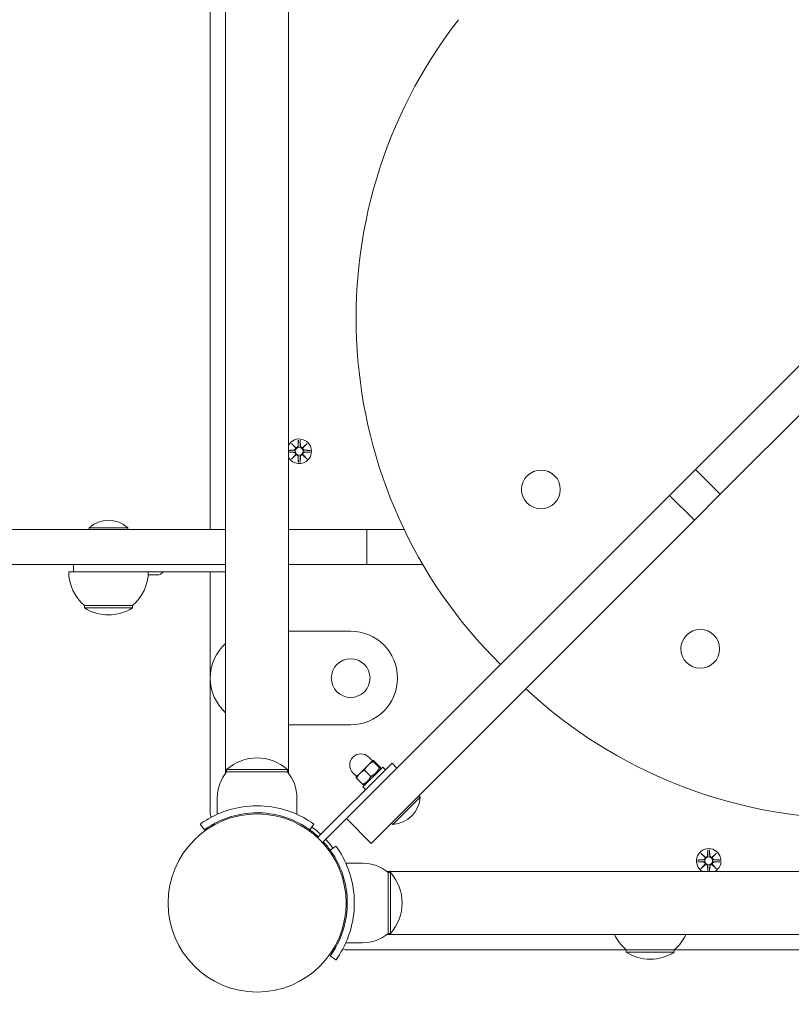
# Model space of a CAD drawing. Units: millimetres. Extents: x 365 to 23179, y 145 to 28190.
# Drawn here: x 6911 to 7241, y 7920 to 8341 of the extents above; entities that cross this region are included whole.
import ezdxf

# ---------------------------------------------------------------- set-up
doc = ezdxf.new("R2010")
doc.units = ezdxf.units.MM
doc.layers.add('Urządzenia', color=2, linetype='Continuous', lineweight=15)
doc.layers.add('wymiary 100', color=5, linetype='Continuous')
doc.layers.add('wymiary 100 strefy', color=5, linetype='Continuous')
doc.styles.get("Standard").update_dxf_attribs({"font": 'arial.ttf'})
doc.dimstyles.new('FK_rzuty 100_m$0', dxfattribs={"dimscale": 100, "dimtxt": 2.5, "dimasz": 2.5, "dimexe": 1.25, "dimexo": 0.625, "dimtad": 1, "dimlfac": 0.001, "dimrnd": 0.01, "dimzin": 1, "dimdsep": 46, "dimtxsty": 'Standard', "dimblk": 'OBLIQUE', "dimblk1": 'ARCHTICK', "dimblk2": 'OBLIQUE', "dimcen": 2.5, "dimadec": 0, "dimazin": 0, "dimtfac": 1, "dimtmove": 0, "dimatfit": 3, "dimfxl": 1, "dimarcsym": 0})
doc.dimstyles.new('FK_rzuty 100_STREFY', dxfattribs={"dimscale": 100, "dimtxt": 4, "dimasz": 2.5, "dimexe": 1.25, "dimexo": 0.625, "dimgap": 1, "dimtad": 1, "dimdec": 1, "dimlfac": 0.001, "dimrnd": 0.01, "dimzin": 1, "dimdsep": 46, "dimtxsty": 'Standard', "dimblk": 'OBLIQUE', "dimcen": 2.5, "dimadec": 0, "dimazin": 0, "dimtfac": 1, "dimtdec": 1, "dimtmove": 0, "dimatfit": 3, "dimfxl": 1, "dimarcsym": 0})

# ---------------------------------------------------------------- blocks, each defined once
blk = doc.blocks.new('_Oblique')
at = {"color": 0, "linetype": 'ByBlock', "lineweight": -2}
blk.add_line((-0.5, -0.5), (0.5, 0.5), dxfattribs=at)
blk = doc.blocks.new('*D8')
at = {"layer": 'Defpoints', "color": 0, "transparency": 16777216}
for p in [(17534.55, 10369.5), (4626.21, 8123.05), (17534.55, 1871.13)]:
    blk.add_point(p, dxfattribs=at)
at = {"layer": 'wymiary 100', "color": 0, "linetype": 'ByBlock', "lineweight": -2, "transparency": 16777216}
for p, q in [((17534.55, 10307), (17534.55, 1746.13)), ((4626.21, 8060.55), (4626.21, 1746.13)), ((4626.21, 1871.13), (17534.55, 1871.13))]:
    blk.add_line(p, q, dxfattribs=at)
at = {"layer": 'wymiary 100', "color": 0, "lineweight": -2, "transparency": 16777216, "xscale": 250, "yscale": 250, "zscale": 250, "rotation": 180}
blk.add_blockref('_Oblique', (4626.21, 1871.13), dxfattribs=at)
at = {"layer": 'wymiary 100', "color": 0, "lineweight": -2, "transparency": 16777216, "xscale": 250, "yscale": 250, "zscale": 250}
blk.add_blockref('_Oblique', (17534.55, 1871.13), dxfattribs=at)
at = {"layer": 'wymiary 100', "color": 0, "transparency": 16777216, "insert": (11080.38, 2061.27), "char_height": 250, "attachment_point": 5}
blk.add_mtext('12.91', dxfattribs=at)
blk = doc.blocks.new('_ArchTick')
at = {"color": 0, "linetype": 'ByBlock', "const_width": 0.15}
blk.add_lwpolyline([(-0.5, -0.5), (0.5, 0.5)], dxfattribs=at)
blk = doc.blocks.new('*D10')
at = {"layer": 'Defpoints', "color": 0, "transparency": 16777216}
for p in [(19034.55, 11019.5), (2754.38, 8366.05), (19034.55, 1006.13)]:
    blk.add_point(p, dxfattribs=at)
at = {"layer": 'wymiary 100 strefy', "color": 0, "lineweight": -2, "transparency": 16777216}
for p, q in [((19034.55, 10957), (19034.55, 881.13)), ((2754.38, 8303.55), (2754.38, 881.13)), ((2754.38, 1006.13), (19034.55, 1006.13))]:
    blk.add_line(p, q, dxfattribs=at)
at = {"layer": 'wymiary 100 strefy', "color": 0, "lineweight": -2, "transparency": 16777216, "xscale": 200, "yscale": 200, "zscale": 200, "rotation": 180}
blk.add_blockref('_Oblique', (2754.38, 1006.13), dxfattribs=at)
at = {"layer": 'wymiary 100 strefy', "color": 0, "lineweight": -2, "transparency": 16777216, "xscale": 200, "yscale": 200, "zscale": 200}
blk.add_blockref('_Oblique', (19034.55, 1006.13), dxfattribs=at)
at = {"layer": 'wymiary 100 strefy', "color": 0, "transparency": 16777216, "insert": (10894.46, 1259.41), "char_height": 300, "attachment_point": 5}
blk.add_mtext('16.30 m', dxfattribs=at)

msp = doc.modelspace()

# ---------------------------------------------------------------- linework, layer by layer
at = {"layer": 'Urządzenia'}
for p, q in [((6998.905, 8018.939), (6998.905, 8714.06)), ((7025.805, 8714.06), (7025.805, 8018.939)), ((6992.355, 8609.05), (6992.355, 8123.05)), ((7386.375, 8335.398), (7199.677, 8148.7)), ((7210.284, 8138.094), (7396.981, 8324.791)), ((7029.987, 8161.262), (7029.871, 8158.825)), ((7030.724, 8161.262), (7030.84, 8158.825)), ((7025.805, 8156.879), (7028.03, 8156.985)), ((7026.997, 8159.859), (7028.824, 8158.132)), ((7026.997, 8159.859), (7028.632, 8158.224)), ((7028.723, 8158.032), (7026.997, 8159.859)), ((7028.632, 8158.224), (7028.801, 8158.054)), ((7031.887, 8158.132), (7033.714, 8159.859)), ((7032.079, 8158.224), (7031.909, 8158.054)), ((7033.714, 8159.859), (7031.988, 8158.032)), ((7033.714, 8159.859), (7032.079, 8158.224)), ((7035.117, 8156.869), (7032.68, 8156.985)), ((7025.805, 8156.121), (7028.03, 8156.015)), ((7026.997, 8153.141), (7028.723, 8154.968)), ((7028.824, 8154.867), (7026.997, 8153.141)), ((7026.997, 8153.141), (7028.632, 8154.776)), ((7028.632, 8154.776), (7028.801, 8154.946)), ((7029.987, 8151.738), (7029.871, 8154.175)), ((7030.724, 8151.738), (7030.84, 8154.175)), ((7033.714, 8153.141), (7031.887, 8154.867)), ((7032.079, 8154.776), (7031.909, 8154.946)), ((7031.988, 8154.968), (7033.714, 8153.141)), ((7033.714, 8153.141), (7032.079, 8154.776)), ((7035.117, 8156.131), (7032.68, 8156.015)), ((7188.635, 8137.658), (7199.677, 8148.7)), ((7199.677, 8148.7), (7210.284, 8138.094)), ((7188.635, 8137.658), (7050.54, 7999.563)), ((7188.635, 8137.658), (7199.241, 8127.051)), ((7210.284, 8138.094), (7199.241, 8127.051)), ((7061.146, 7988.956), (7199.241, 8127.051)), ((6998.905, 8123.05), (6889.955, 8123.05)), ((6940.58, 8123.832), (6957.13, 8123.832)), ((6940.58, 8123.832), (6940.58, 8123.05)), ((6957.13, 8123.832), (6957.13, 8123.05)), ((7059.195, 8123.05), (7025.805, 8123.05)), ((7059.195, 8123.05), (7059.195, 8108.05)), ((7059.195, 8123.05), (7075.244, 8123.05)), ((6998.905, 8108.05), (6889.955, 8108.05)), ((6933.855, 8108.05), (6933.855, 8105.05)), ((7059.195, 8108.05), (7025.805, 8108.05)), ((7059.195, 8108.05), (7083.23, 8108.05)), ((6931.855, 8105.05), (6933.855, 8105.05)), ((6938.855, 8105.05), (6933.855, 8105.05)), ((6938.855, 8105.05), (6940.855, 8105.05)), ((6940.855, 8105.05), (6956.855, 8105.05)), ((6956.855, 8105.05), (6998.905, 8105.05)), ((6969.505, 8103.65), (6965.804, 8103.65)), ((6992.355, 8105.05), (6992.355, 8001.447)), ((6938.605, 8090.55), (6959.105, 8090.55)), ((6938.605, 8090.55), (6938.605, 8089.55)), ((6938.605, 8089.55), (6959.105, 8089.55)), ((6959.105, 8090.55), (6959.105, 8089.55)), ((7052.355, 8079.6), (7025.805, 8079.6)), ((7025.805, 8039.6), (7052.355, 8039.6)), ((7038.179, 7991.445), (7070.02, 8023.286)), ((7059.761, 8022.361), (7056.24, 8018.84)), ((7061.803, 8024.402), (7059.761, 8022.361)), ((7061.641, 8024.24), (7060.05, 8025.831)), ((7061.817, 8024.417), (7061.803, 8024.402)), ((7061.817, 8024.417), (7061.841, 8024.423)), ((7064.61, 8021.219), (7061.931, 8023.899)), ((7064.985, 8021.594), (7062.306, 8024.274)), ((7070.02, 8023.286), (7072.141, 8021.164)), ((7025.355, 8020.5), (6999.355, 8020.5)), ((6999.355, 8019.5), (6999.355, 8020.5)), ((6999.355, 8019.5), (7025.355, 8019.5)), ((7025.355, 8019.5), (7025.355, 8020.5)), ((7054.923, 8017.523), (7053.332, 8019.114)), ((7056.24, 8018.84), (7054.746, 8017.346)), ((7057.575, 8013.103), (7066.06, 8021.589)), ((7060.902, 8017.511), (7058.223, 8020.191)), ((7064.964, 8020.493), (7065.135, 8021.13)), ((7067.191, 8020.457), (7066.06, 8021.589)), ((7054.746, 8017.346), (7054.74, 8017.322)), ((7057.569, 8014.178), (7054.89, 8016.858)), ((7058.671, 8014.199), (7058.034, 8014.029)), ((7058.706, 8011.972), (7057.575, 8013.103)), ((7082.081, 8008.785), (7081.528, 8009.338)), ((6995.355, 8008.5), (6995.355, 8001.413)), ((7029.355, 8008.5), (7029.355, 8001.413)), ((7082.081, 8008.785), (7070.378, 7997.083)), ((6989.824, 7994.78), (6988.071, 7997.214)), ((7036.64, 7997.214), (7034.886, 7994.78)), ((7040.3, 7989.324), (7050.54, 7999.563)), ((7050.54, 7999.563), (7061.146, 7988.956)), ((7070.378, 7997.083), (7069.825, 7997.635)), ((7043.636, 7986.031), (7046.07, 7987.784)), ((7201.997, 7984.859), (7203.824, 7983.132)), ((7201.997, 7984.859), (7203.632, 7983.224)), ((7203.723, 7983.032), (7201.997, 7984.859)), ((7204.987, 7986.262), (7204.871, 7983.825)), ((7205.724, 7986.262), (7205.84, 7983.825)), ((7206.887, 7983.132), (7208.714, 7984.859)), ((7208.714, 7984.859), (7206.988, 7983.032)), ((7208.714, 7984.859), (7207.079, 7983.224)), ((7057.355, 7980.5), (7050.268, 7980.5)), ((7200.593, 7981.869), (7203.03, 7981.985)), ((7200.593, 7981.131), (7203.03, 7981.015)), ((7201.997, 7978.141), (7203.723, 7979.968)), ((7203.824, 7979.867), (7201.997, 7978.141)), ((7201.997, 7978.141), (7203.632, 7979.776)), ((7203.632, 7983.224), (7203.801, 7983.054)), ((7203.632, 7979.776), (7203.801, 7979.946)), ((7208.714, 7978.141), (7206.887, 7979.867)), ((7207.079, 7983.224), (7206.909, 7983.054)), ((7207.079, 7979.776), (7206.909, 7979.946)), ((7206.988, 7979.968), (7208.714, 7978.141)), ((7208.714, 7978.141), (7207.079, 7979.776)), ((7210.117, 7981.869), (7207.68, 7981.985)), ((7210.117, 7981.131), (7207.68, 7981.015)), ((7762.916, 7976.95), (7067.795, 7976.95)), ((7068.355, 7976.5), (7068.355, 7950.5)), ((7068.355, 7976.5), (7069.355, 7976.5)), ((7069.355, 7950.5), (7069.355, 7976.5)), ((7204.977, 7976.95), (7204.871, 7979.175)), ((7205.734, 7976.95), (7205.84, 7979.175)), ((7050.697, 7967.5), (7050.195, 7967.5)), ((7050.697, 7959.5), (7050.195, 7959.5)), ((7068.355, 7950.5), (7069.355, 7950.5)), ((7057.355, 7946.5), (7050.268, 7946.5)), ((7067.795, 7950.05), (7762.916, 7950.05)), ((7050.303, 7943.5), (7170.105, 7943.5)), ((7170.105, 7943.5), (7190.605, 7943.5)), ((7170.105, 7943.5), (7170.105, 7942.5)), ((7170.105, 7942.5), (7190.605, 7942.5)), ((7190.605, 7943.5), (7640.105, 7943.5)), ((7190.605, 7943.5), (7190.605, 7942.5)), ((7043.636, 7940.969), (7046.07, 7939.215))]:
    msp.add_line(p, q, dxfattribs=at)
for centre, radius in [((7030.355, 8156.5), 1.676), ((7133.667, 8140.17), 8.275), ((7201.753, 8072.084), 8.275), ((7052.355, 8059.6), 8.275), ((7012.355, 7963.5), 38.05), ((7205.355, 7981.5), 1.676)]:
    msp.add_circle(centre, radius, dxfattribs=at)
for centre, radius, start, end in [((7262.713, 8213.227), 208.03, 142.15261, 225.29049), ((7030.355, 8156.5), 5.25, 209.92643, 150.07357), ((7027.993, 8157.762), 0.778, 272.72654, 20.30313), ((7029.093, 8158.862), 0.778, 249.69687, 357.27346), ((7031.617, 8158.862), 0.778, 182.72654, 290.30313), ((7032.717, 8157.762), 0.778, 159.69687, 267.27346), ((7027.993, 8155.238), 0.778, 339.69687, 87.27346), ((7029.093, 8154.138), 0.778, 2.72654, 110.30313), ((7031.617, 8154.138), 0.778, 69.69687, 177.27346), ((7032.717, 8155.238), 0.778, 92.72654, 200.30313), ((6948.855, 8114.33), 12.6, 48.94782, 131.05218), ((6950.804, 8105.05), 18.949, 180, 229.92558), ((6946.906, 8105.05), 18.949, 310.07442, 0), ((6969.505, 8107), 3.35, 270, 324.40235), ((6948.855, 8105.56), 19.01, 237.3723, 302.6277), ((7052.355, 8059.6), 20, 270, 90), ((7012.355, 8059.6), 20, 132.26031, 227.73969), ((7268.695, 8207.493), 208.03, 227.14038, 310.27842), ((7056.691, 8022.473), 4.75, 45, 225), ((7012.355, 8006.1), 19.4, 47.92498, 132.07502), ((7012.48, 8008.5), 17.125, 140.03379, 180), ((7012.23, 8008.5), 17.125, 0, 39.96621), ((7069.511, 8009.653), 12.6, 273.94782, 356.05218), ((6994.355, 8001.447), 2, 180, 219.71272), ((7012.355, 7963.5), 38.55, 47.22997, 54.23484), ((7012.355, 7963.5), 40, 47.1491, 54.23484), ((7012.355, 7963.5), 38.55, 35.76516, 42.77003), ((7012.355, 7963.5), 40, 35.76516, 42.8509), ((7205.355, 7981.5), 5.25, 299.92643, 240.07357), ((7204.093, 7983.862), 0.778, 249.69687, 357.27346), ((7206.617, 7983.862), 0.778, 182.72654, 290.30313), ((7057.355, 7963.375), 17.125, 50.03379, 90), ((7202.993, 7982.762), 0.778, 272.72654, 20.30313), ((7202.993, 7980.238), 0.778, 339.69687, 87.27346), ((7204.093, 7979.138), 0.778, 2.72654, 110.30313), ((7206.617, 7979.138), 0.778, 69.69687, 177.27346), ((7207.717, 7982.762), 0.778, 159.69687, 267.27346), ((7207.717, 7980.238), 0.778, 92.72654, 200.30313), ((7054.955, 7963.5), 19.4, 317.92498, 42.07502), ((7057.355, 7963.625), 17.125, 270, 309.96621), ((7182.304, 7958), 18.949, 204.8059, 229.92558), ((7178.406, 7958), 18.949, 310.07442, 335.1941), ((7050.303, 7945.5), 2, 230.28728, 270), ((7180.355, 7958.51), 19.01, 237.3723, 302.6277)]:
    msp.add_arc(centre, radius, start, end, dxfattribs=at)
for centre, major_axis, start_param, end_param in [((7029.022, 8158.786), (0.471, 0.498), 3.293586, 3.6085399), ((7028.069, 8157.833), (0.498, 0.471), 5.816238, 6.131192), ((7031.688, 8158.786), (0.471, -0.498), 5.816238, 6.131192), ((7032.642, 8157.833), (0.498, -0.471), 3.293586, 3.6085399), ((7028.069, 8155.167), (-0.498, 0.471), 3.293586, 3.6085399), ((7029.022, 8154.213), (-0.471, 0.498), 5.816238, 6.131192), ((7031.688, 8154.213), (-0.471, -0.498), 3.293586, 3.6085399), ((7032.642, 8155.167), (-0.498, -0.471), 5.816238, 6.131192), ((7204.022, 7983.786), (0.471, 0.498), 3.293586, 3.6085399), ((7203.069, 7982.833), (0.498, 0.471), 5.816238, 6.131192), ((7203.069, 7980.167), (-0.498, 0.471), 3.293586, 3.6085399), ((7204.022, 7979.213), (-0.471, 0.498), 5.816238, 6.131192), ((7206.688, 7983.786), (0.471, -0.498), 5.816238, 6.131192), ((7206.688, 7979.213), (-0.471, -0.498), 3.293586, 3.6085399), ((7207.642, 7982.833), (0.498, -0.471), 3.293586, 3.6085399), ((7207.642, 7980.167), (-0.498, -0.471), 5.816238, 6.131192)]:
    msp.add_ellipse(centre, major_axis=major_axis, ratio=0.9884519, start_param=start_param, end_param=end_param, dxfattribs=at)
for points, weights in [([(7029.985, 8161.211), (7029.96, 8159.615), (7029.947, 8158.821)], [1.0013490209, 1.09697588554, 1.06380331295]), ([(7030.764, 8158.821), (7030.751, 8159.615), (7030.726, 8161.211)], [1.06380331295, 1.09697588554, 1.0013490209]), ([(7028.034, 8156.909), (7027.277, 8156.896), (7025.805, 8156.873)], [1.06380331295, 1.09541569212, 1.01005927411]), ([(7035.066, 8156.87), (7033.47, 8156.896), (7032.677, 8156.909)], [1.0013490209, 1.09697588554, 1.06380331295]), ([(7025.805, 8156.127), (7027.277, 8156.104), (7028.034, 8156.091)], [1.01005927411, 1.09541569212, 1.06380331295]), ([(7029.947, 8154.179), (7029.96, 8153.385), (7029.985, 8151.789)], [1.06380331295, 1.09697588554, 1.0013490209]), ([(7030.726, 8151.789), (7030.751, 8153.385), (7030.764, 8154.179)], [1.0013490209, 1.09697588554, 1.06380331295]), ([(7032.677, 8156.091), (7033.47, 8156.104), (7035.066, 8156.13)], [1.06380331295, 1.09697588554, 1.0013490209]), ([(7059.761, 8022.361), (7058.901, 8021.5), (7058.223, 8020.191)], [1, 1.0379548493, 1]), ([(7061.931, 8023.899), (7060.621, 8023.221), (7059.761, 8022.361)], [1, 1.0379548493, 1]), ([(7061.803, 8024.402), (7061.716, 8024.315), (7061.931, 8023.899)], [1, 1.0379548493, 1]), ([(7062.306, 8024.274), (7061.89, 8024.489), (7061.803, 8024.402)], [1, 1.0379548493, 1]), ([(7056.24, 8018.84), (7055.467, 8018.067), (7054.89, 8016.858)], [1, 1.0379548493, 1]), ([(7058.223, 8020.191), (7057.014, 8019.614), (7056.24, 8018.84)], [1, 1.0379548493, 1]), ([(7057.569, 8014.178), (7059.825, 8015.256), (7060.902, 8017.511)], [1, 1.15470053838, 1]), ([(7060.902, 8017.511), (7063.345, 8018.776), (7064.61, 8021.219)], [1, 1.15470053838, 1]), ([(7064.61, 8021.219), (7065.387, 8020.818), (7064.985, 8021.594)], [1, 1.15470053838, 1]), ([(7054.89, 8016.858), (7054.709, 8017.207), (7054.74, 8017.322)], [1, 1.0316346454, 1.01053553963]), ([(7058.034, 8014.029), (7057.918, 8013.998), (7057.569, 8014.178)], [1.07506848794, 1.06406507466, 1]), ([(7204.985, 7986.211), (7204.96, 7984.615), (7204.947, 7983.821)], [1.0013490209, 1.09697588554, 1.06380331295]), ([(7205.764, 7983.821), (7205.751, 7984.615), (7205.726, 7986.211)], [1.06380331295, 1.09697588554, 1.0013490209]), ([(7203.034, 7981.909), (7202.24, 7981.896), (7200.644, 7981.87)], [1.06380331295, 1.09697588554, 1.0013490209]), ([(7200.644, 7981.13), (7202.24, 7981.104), (7203.034, 7981.091)], [1.0013490209, 1.09697588554, 1.06380331295]), ([(7210.066, 7981.87), (7208.47, 7981.896), (7207.677, 7981.909)], [1.0013490209, 1.09697588554, 1.06380331295]), ([(7207.677, 7981.091), (7208.47, 7981.104), (7210.066, 7981.13)], [1.06380331295, 1.09697588554, 1.0013490209]), ([(7204.947, 7979.179), (7204.959, 7978.421), (7204.982, 7976.95)], [1.06380331295, 1.09541569212, 1.01005927411]), ([(7205.728, 7976.95), (7205.752, 7978.421), (7205.764, 7979.179)], [1.01005927411, 1.09541569212, 1.06380331295])]:
    msp.add_rational_spline(points, weights, degree=2, dxfattribs=at)
for points in [[(7029.985, 8161.211), (7029.985, 8161.227), (7029.986, 8161.246), (7029.987, 8161.262)], [(7030.724, 8161.262), (7030.725, 8161.246), (7030.725, 8161.227), (7030.726, 8161.211)], [(7035.066, 8156.87), (7035.082, 8156.87), (7035.101, 8156.869), (7035.117, 8156.869)], [(7035.117, 8156.131), (7035.101, 8156.13), (7035.082, 8156.13), (7035.066, 8156.13)], [(7029.987, 8151.738), (7029.986, 8151.754), (7029.985, 8151.773), (7029.985, 8151.789)], [(7030.726, 8151.789), (7030.725, 8151.773), (7030.725, 8151.754), (7030.724, 8151.738)], [(7204.985, 7986.211), (7204.985, 7986.227), (7204.986, 7986.246), (7204.987, 7986.262)], [(7205.724, 7986.262), (7205.725, 7986.246), (7205.725, 7986.227), (7205.726, 7986.211)], [(7200.593, 7981.869), (7200.61, 7981.869), (7200.629, 7981.87), (7200.644, 7981.87)], [(7200.644, 7981.13), (7200.629, 7981.13), (7200.61, 7981.13), (7200.593, 7981.131)], [(7210.066, 7981.87), (7210.082, 7981.87), (7210.101, 7981.869), (7210.117, 7981.869)], [(7210.117, 7981.131), (7210.101, 7981.13), (7210.082, 7981.13), (7210.066, 7981.13)]]:
    msp.add_open_spline(points, degree=3, dxfattribs=at)
for points, knots in [([(7028.801, 8158.054), (7028.828, 8157.987), (7028.845, 8157.918), (7028.864, 8157.771), (7028.863, 8157.683), (7028.832, 8157.509), (7028.801, 8157.424), (7028.723, 8157.278), (7028.669, 8157.205), (7028.543, 8157.083), (7028.47, 8157.033), (7028.321, 8156.959), (7028.232, 8156.93), (7028.106, 8156.912), (7028.07, 8156.909), (7028.034, 8156.909)], [0.35132318, 0.35132318, 0.35132318, 0.35132318, 0.3724042, 0.3724042, 0.39734458, 0.39734458, 0.42228496, 0.42228496, 0.44722534, 0.44722534, 0.47216572, 0.47216572, 0.49895846, 0.49895846, 0.50970688, 0.50970688, 0.50970688, 0.50970688]), ([(7029.947, 8158.821), (7029.946, 8158.785), (7029.943, 8158.749), (7029.925, 8158.623), (7029.896, 8158.534), (7029.822, 8158.386), (7029.772, 8158.313), (7029.65, 8158.186), (7029.578, 8158.132), (7029.431, 8158.054), (7029.346, 8158.024), (7029.173, 8157.992), (7029.084, 8157.991), (7028.938, 8158.01), (7028.868, 8158.028), (7028.801, 8158.054)], [0.33486304, 0.33486304, 0.33486304, 0.33486304, 0.34561146, 0.34561146, 0.3724042, 0.3724042, 0.39734458, 0.39734458, 0.42228496, 0.42228496, 0.44722534, 0.44722534, 0.47216572, 0.47216572, 0.49324674, 0.49324674, 0.49324674, 0.49324674]), ([(7031.909, 8158.054), (7031.843, 8158.028), (7031.773, 8158.01), (7031.626, 8157.991), (7031.538, 8157.992), (7031.365, 8158.024), (7031.28, 8158.054), (7031.133, 8158.132), (7031.061, 8158.186), (7030.939, 8158.313), (7030.889, 8158.386), (7030.814, 8158.534), (7030.786, 8158.623), (7030.768, 8158.749), (7030.765, 8158.785), (7030.764, 8158.821)], [0.35132318, 0.35132318, 0.35132318, 0.35132318, 0.3724042, 0.3724042, 0.39734458, 0.39734458, 0.42228496, 0.42228496, 0.44722534, 0.44722534, 0.47216572, 0.47216572, 0.49895846, 0.49895846, 0.50970688, 0.50970688, 0.50970688, 0.50970688]), ([(7032.677, 8156.909), (7032.641, 8156.909), (7032.604, 8156.912), (7032.478, 8156.93), (7032.39, 8156.959), (7032.241, 8157.033), (7032.168, 8157.083), (7032.041, 8157.205), (7031.988, 8157.278), (7031.909, 8157.424), (7031.879, 8157.509), (7031.848, 8157.683), (7031.847, 8157.771), (7031.866, 8157.918), (7031.883, 8157.987), (7031.909, 8158.054)], [0.33486304, 0.33486304, 0.33486304, 0.33486304, 0.34561146, 0.34561146, 0.3724042, 0.3724042, 0.39734458, 0.39734458, 0.42228496, 0.42228496, 0.44722534, 0.44722534, 0.47216572, 0.47216572, 0.49324674, 0.49324674, 0.49324674, 0.49324674]), ([(7028.034, 8156.091), (7028.07, 8156.091), (7028.106, 8156.088), (7028.232, 8156.069), (7028.321, 8156.041), (7028.47, 8155.967), (7028.543, 8155.917), (7028.669, 8155.794), (7028.723, 8155.722), (7028.801, 8155.575), (7028.832, 8155.491), (7028.863, 8155.317), (7028.864, 8155.229), (7028.845, 8155.082), (7028.828, 8155.012), (7028.801, 8154.946)], [0.33486304, 0.33486304, 0.33486304, 0.33486304, 0.34561146, 0.34561146, 0.3724042, 0.3724042, 0.39734458, 0.39734458, 0.42228496, 0.42228496, 0.44722534, 0.44722534, 0.47216572, 0.47216572, 0.49324674, 0.49324674, 0.49324674, 0.49324674]), ([(7028.801, 8154.946), (7028.868, 8154.972), (7028.938, 8154.99), (7029.084, 8155.008), (7029.173, 8155.007), (7029.346, 8154.976), (7029.431, 8154.946), (7029.578, 8154.868), (7029.65, 8154.814), (7029.772, 8154.687), (7029.822, 8154.614), (7029.896, 8154.465), (7029.925, 8154.377), (7029.943, 8154.251), (7029.946, 8154.214), (7029.947, 8154.179)], [0.35132318, 0.35132318, 0.35132318, 0.35132318, 0.3724042, 0.3724042, 0.39734458, 0.39734458, 0.42228496, 0.42228496, 0.44722534, 0.44722534, 0.47216572, 0.47216572, 0.49895846, 0.49895846, 0.50970688, 0.50970688, 0.50970688, 0.50970688]), ([(7030.764, 8154.179), (7030.765, 8154.214), (7030.768, 8154.251), (7030.786, 8154.377), (7030.814, 8154.465), (7030.889, 8154.614), (7030.939, 8154.687), (7031.061, 8154.814), (7031.133, 8154.868), (7031.28, 8154.946), (7031.365, 8154.976), (7031.538, 8155.007), (7031.626, 8155.008), (7031.773, 8154.99), (7031.843, 8154.972), (7031.909, 8154.946)], [0.33486304, 0.33486304, 0.33486304, 0.33486304, 0.34561146, 0.34561146, 0.3724042, 0.3724042, 0.39734458, 0.39734458, 0.42228496, 0.42228496, 0.44722534, 0.44722534, 0.47216572, 0.47216572, 0.49324674, 0.49324674, 0.49324674, 0.49324674]), ([(7031.909, 8154.946), (7031.883, 8155.012), (7031.866, 8155.082), (7031.847, 8155.229), (7031.848, 8155.317), (7031.879, 8155.491), (7031.909, 8155.575), (7031.988, 8155.722), (7032.041, 8155.794), (7032.168, 8155.917), (7032.241, 8155.967), (7032.39, 8156.041), (7032.478, 8156.069), (7032.604, 8156.088), (7032.641, 8156.091), (7032.677, 8156.091)], [0.35132318, 0.35132318, 0.35132318, 0.35132318, 0.3724042, 0.3724042, 0.39734458, 0.39734458, 0.42228496, 0.42228496, 0.44722534, 0.44722534, 0.47216572, 0.47216572, 0.49895846, 0.49895846, 0.50970688, 0.50970688, 0.50970688, 0.50970688]), ([(6988.071, 7997.214), (6988.071, 7997.214), (6989.004, 7997.938), (6990.89, 7999.076), (6992.816, 8000.238), (6995.77, 8001.799), (6999.517, 8003.017), (7002.808, 8004.086), (7006.699, 8004.857), (7010.691, 8005.017), (7011.245, 8005.039), (7011.8, 8005.05), (7012.355, 8005.05)], [0, 0, 0, 0, 0.5161475, 0.5161475, 0.5161475, 1.0434719, 1.0434719, 1.0434719, 1.506578, 1.506578, 1.506578, 1.5707963, 1.5707963, 1.5707963, 1.5707963]), ([(7012.355, 8005.05), (7016.486, 8005.05), (7020.601, 8004.388), (7024.119, 8003.35), (7027.915, 8002.229), (7031.002, 8000.71), (7033.11, 7999.495), (7035.17, 7998.307), (7036.323, 7997.442), (7036.583, 7997.255), (7036.621, 7997.228), (7036.64, 7997.214), (7036.64, 7997.214)], [1.5707963, 1.5707963, 1.5707963, 1.5707963, 2.0486293, 2.0486293, 2.0486293, 2.5642144, 2.5642144, 2.5642144, 3.0680972, 3.0680972, 3.0680972, 3.1415927, 3.1415927, 3.1415927, 3.1415927]), ([(7012.355, 8002.05), (7008.461, 8002.05), (7004.584, 8001.415), (7001.285, 8000.426), (6997.584, 7999.316), (6994.629, 7997.807), (6992.695, 7996.66), (6990.879, 7995.583), (6989.93, 7994.857), (6989.833, 7994.786), (6989.827, 7994.782), (6989.824, 7994.78), (6989.824, 7994.78)], [-1.5707963, -1.5707963, -1.5707963, -1.5707963, -1.0853225, -1.0853225, -1.0853225, -0.5406954, -0.5406954, -0.5406954, -0.0293753, -0.0293753, -0.0293753, 0, 0, 0, 0]), ([(7034.886, 7994.78), (7034.886, 7994.78), (7033.989, 7995.477), (7032.176, 7996.564), (7030.372, 7997.645), (7027.632, 7999.079), (7024.175, 8000.193), (7021.062, 8001.196), (7017.377, 8001.907), (7013.611, 8002.029), (7013.193, 8002.043), (7012.774, 8002.05), (7012.355, 8002.05)], [-3.1415927, -3.1415927, -3.1415927, -3.1415927, -2.6161675, -2.6161675, -2.6161675, -2.0934819, -2.0934819, -2.0934819, -1.6229987, -1.6229987, -1.6229987, -1.5707963, -1.5707963, -1.5707963, -1.5707963]), ([(7050.905, 7963.5), (7050.905, 7967.394), (7050.271, 7971.271), (7049.282, 7974.571), (7048.172, 7978.272), (7046.662, 7981.226), (7045.515, 7983.16), (7044.439, 7984.976), (7043.712, 7985.925), (7043.642, 7986.023), (7043.638, 7986.028), (7043.636, 7986.031), (7043.636, 7986.031)], [-1.5707963, -1.5707963, -1.5707963, -1.5707963, -1.0853225, -1.0853225, -1.0853225, -0.5406954, -0.5406954, -0.5406954, -0.0293753, -0.0293753, -0.0293753, 0, 0, 0, 0]), ([(7046.07, 7987.784), (7046.07, 7987.784), (7046.793, 7986.851), (7047.931, 7984.966), (7049.093, 7983.039), (7050.655, 7980.085), (7051.872, 7976.338), (7052.941, 7973.047), (7053.712, 7969.156), (7053.872, 7965.164), (7053.894, 7964.61), (7053.905, 7964.055), (7053.905, 7963.5)], [0, 0, 0, 0, 0.5161475, 0.5161475, 0.5161475, 1.0434719, 1.0434719, 1.0434719, 1.506578, 1.506578, 1.506578, 1.5707963, 1.5707963, 1.5707963, 1.5707963]), ([(7204.947, 7983.821), (7204.946, 7983.785), (7204.943, 7983.749), (7204.925, 7983.623), (7204.896, 7983.534), (7204.822, 7983.386), (7204.772, 7983.313), (7204.65, 7983.186), (7204.578, 7983.132), (7204.431, 7983.054), (7204.346, 7983.024), (7204.173, 7982.992), (7204.084, 7982.991), (7203.938, 7983.01), (7203.868, 7983.028), (7203.801, 7983.054)], [0.33486304, 0.33486304, 0.33486304, 0.33486304, 0.34561146, 0.34561146, 0.3724042, 0.3724042, 0.39734458, 0.39734458, 0.42228496, 0.42228496, 0.44722534, 0.44722534, 0.47216572, 0.47216572, 0.49324674, 0.49324674, 0.49324674, 0.49324674]), ([(7206.909, 7983.054), (7206.843, 7983.028), (7206.773, 7983.01), (7206.626, 7982.991), (7206.538, 7982.992), (7206.365, 7983.024), (7206.28, 7983.054), (7206.133, 7983.132), (7206.061, 7983.186), (7205.939, 7983.313), (7205.889, 7983.386), (7205.814, 7983.534), (7205.786, 7983.623), (7205.768, 7983.749), (7205.765, 7983.785), (7205.764, 7983.821)], [0.35132318, 0.35132318, 0.35132318, 0.35132318, 0.3724042, 0.3724042, 0.39734458, 0.39734458, 0.42228496, 0.42228496, 0.44722534, 0.44722534, 0.47216572, 0.47216572, 0.49895846, 0.49895846, 0.50970688, 0.50970688, 0.50970688, 0.50970688]), ([(7203.801, 7983.054), (7203.828, 7982.987), (7203.845, 7982.918), (7203.864, 7982.771), (7203.863, 7982.683), (7203.832, 7982.509), (7203.801, 7982.424), (7203.723, 7982.278), (7203.669, 7982.205), (7203.543, 7982.083), (7203.47, 7982.033), (7203.321, 7981.959), (7203.232, 7981.93), (7203.106, 7981.912), (7203.07, 7981.909), (7203.034, 7981.909)], [0.35132318, 0.35132318, 0.35132318, 0.35132318, 0.3724042, 0.3724042, 0.39734458, 0.39734458, 0.42228496, 0.42228496, 0.44722534, 0.44722534, 0.47216572, 0.47216572, 0.49895846, 0.49895846, 0.50970688, 0.50970688, 0.50970688, 0.50970688]), ([(7203.034, 7981.091), (7203.07, 7981.091), (7203.106, 7981.088), (7203.232, 7981.069), (7203.321, 7981.041), (7203.47, 7980.967), (7203.543, 7980.917), (7203.669, 7980.794), (7203.723, 7980.722), (7203.801, 7980.575), (7203.832, 7980.491), (7203.863, 7980.317), (7203.864, 7980.229), (7203.845, 7980.082), (7203.828, 7980.012), (7203.801, 7979.946)], [0.33486304, 0.33486304, 0.33486304, 0.33486304, 0.34561146, 0.34561146, 0.3724042, 0.3724042, 0.39734458, 0.39734458, 0.42228496, 0.42228496, 0.44722534, 0.44722534, 0.47216572, 0.47216572, 0.49324674, 0.49324674, 0.49324674, 0.49324674]), ([(7203.801, 7979.946), (7203.868, 7979.972), (7203.938, 7979.99), (7204.084, 7980.008), (7204.173, 7980.007), (7204.346, 7979.976), (7204.431, 7979.946), (7204.578, 7979.868), (7204.65, 7979.814), (7204.772, 7979.687), (7204.822, 7979.614), (7204.896, 7979.465), (7204.925, 7979.377), (7204.943, 7979.251), (7204.946, 7979.214), (7204.947, 7979.179)], [0.35132318, 0.35132318, 0.35132318, 0.35132318, 0.3724042, 0.3724042, 0.39734458, 0.39734458, 0.42228496, 0.42228496, 0.44722534, 0.44722534, 0.47216572, 0.47216572, 0.49895846, 0.49895846, 0.50970688, 0.50970688, 0.50970688, 0.50970688]), ([(7205.764, 7979.179), (7205.765, 7979.214), (7205.768, 7979.251), (7205.786, 7979.377), (7205.814, 7979.465), (7205.889, 7979.614), (7205.939, 7979.687), (7206.061, 7979.814), (7206.133, 7979.868), (7206.28, 7979.946), (7206.365, 7979.976), (7206.538, 7980.007), (7206.626, 7980.008), (7206.773, 7979.99), (7206.843, 7979.972), (7206.909, 7979.946)], [0.33486304, 0.33486304, 0.33486304, 0.33486304, 0.34561146, 0.34561146, 0.3724042, 0.3724042, 0.39734458, 0.39734458, 0.42228496, 0.42228496, 0.44722534, 0.44722534, 0.47216572, 0.47216572, 0.49324674, 0.49324674, 0.49324674, 0.49324674]), ([(7207.677, 7981.909), (7207.641, 7981.909), (7207.604, 7981.912), (7207.478, 7981.93), (7207.39, 7981.959), (7207.241, 7982.033), (7207.168, 7982.083), (7207.041, 7982.205), (7206.988, 7982.278), (7206.909, 7982.424), (7206.879, 7982.509), (7206.848, 7982.683), (7206.847, 7982.771), (7206.866, 7982.918), (7206.883, 7982.987), (7206.909, 7983.054)], [0.33486304, 0.33486304, 0.33486304, 0.33486304, 0.34561146, 0.34561146, 0.3724042, 0.3724042, 0.39734458, 0.39734458, 0.42228496, 0.42228496, 0.44722534, 0.44722534, 0.47216572, 0.47216572, 0.49324674, 0.49324674, 0.49324674, 0.49324674]), ([(7206.909, 7979.946), (7206.883, 7980.012), (7206.866, 7980.082), (7206.847, 7980.229), (7206.848, 7980.317), (7206.879, 7980.491), (7206.909, 7980.575), (7206.988, 7980.722), (7207.041, 7980.794), (7207.168, 7980.917), (7207.241, 7980.967), (7207.39, 7981.041), (7207.478, 7981.069), (7207.604, 7981.088), (7207.641, 7981.091), (7207.677, 7981.091)], [0.35132318, 0.35132318, 0.35132318, 0.35132318, 0.3724042, 0.3724042, 0.39734458, 0.39734458, 0.42228496, 0.42228496, 0.44722534, 0.44722534, 0.47216572, 0.47216572, 0.49895846, 0.49895846, 0.50970688, 0.50970688, 0.50970688, 0.50970688]), ([(7043.636, 7940.969), (7043.636, 7940.969), (7044.333, 7941.866), (7045.42, 7943.679), (7046.501, 7945.483), (7047.935, 7948.223), (7049.049, 7951.681), (7050.051, 7954.793), (7050.762, 7958.478), (7050.885, 7962.245), (7050.899, 7962.662), (7050.905, 7963.081), (7050.905, 7963.5)], [-3.1415927, -3.1415927, -3.1415927, -3.1415927, -2.6161675, -2.6161675, -2.6161675, -2.0934819, -2.0934819, -2.0934819, -1.6229987, -1.6229987, -1.6229987, -1.5707963, -1.5707963, -1.5707963, -1.5707963]), ([(7053.905, 7963.5), (7053.905, 7959.369), (7053.244, 7955.254), (7052.205, 7951.736), (7051.085, 7947.94), (7049.566, 7944.853), (7048.35, 7942.745), (7047.163, 7940.685), (7046.297, 7939.532), (7046.111, 7939.272), (7046.083, 7939.234), (7046.07, 7939.215), (7046.07, 7939.215)], [1.5707963, 1.5707963, 1.5707963, 1.5707963, 2.0486293, 2.0486293, 2.0486293, 2.5642144, 2.5642144, 2.5642144, 3.0680972, 3.0680972, 3.0680972, 3.1415927, 3.1415927, 3.1415927, 3.1415927])]:
    msp.add_open_spline(points, degree=3, knots=knots, dxfattribs=at)

# ---------------------------------------------------------------- dimensions: what is measured, and where the dimension line sits
at = {"layer": 'wymiary 100'}
dim = msp.add_linear_dim(base=(17534.546, 1871.13), p1=(4626.205, 8123.05), p2=(17534.546, 10369.5), dimstyle='FK_rzuty 100_m$0', override={"dimarcsym": 1}, dxfattribs=at)
dim.commit()
dim.dimension.update_dxf_attribs({"geometry": '*D8', "text_midpoint": (11080.376, 1871.13), "dimtype": 160})
at = {"layer": 'wymiary 100 strefy'}
dim = msp.add_linear_dim(base=(19034.546, 1006.131), p1=(2754.375, 8366.05), p2=(19034.546, 11019.5), dimstyle='FK_rzuty 100_STREFY', override={"dimtxt": 3, "dimasz": 2, "dimdec": 2, "dimrnd": 0.1, "dimpost": ' m'}, dxfattribs=at)
dim.commit()
dim.dimension.update_dxf_attribs({"geometry": '*D10', "text_midpoint": (10894.461, 1259.405)})

doc.saveas('drawing.dxf')
